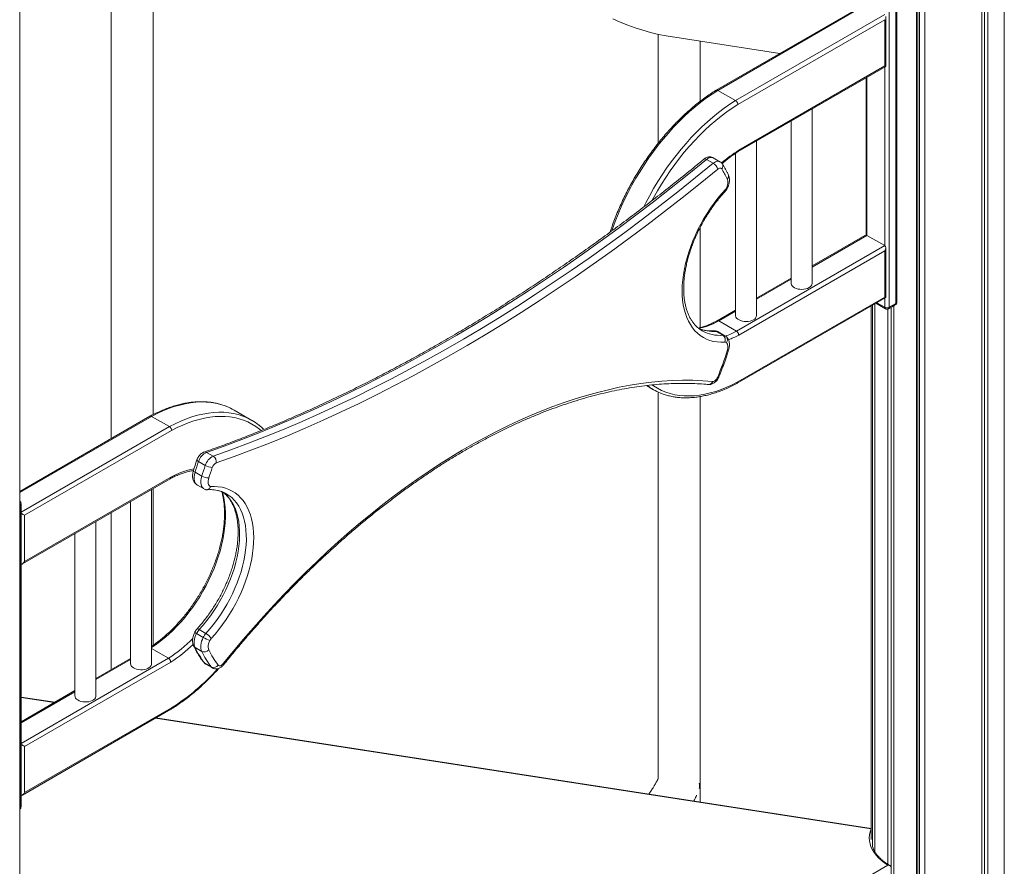
# Model space of a CAD drawing. Units: millimetres. Extents: x -11814 to 25861, y -8168 to 3202.
# Drawn here: x 13189 to 14128, y -5043 to -4235 of the extents above; entities that cross this region are included whole.
import ezdxf

# ---------------------------------------------------------------- set-up
doc = ezdxf.new("R2010")
doc.units = ezdxf.units.MM

msp = doc.modelspace()

# ---------------------------------------------------------------- linework, layer by layer
at = {"color": 7, "linetype": 'Continuous', "lineweight": 15}
for p, q in [((14128.49, -5479.99), (14128.49, -3920.5)), ((14044.85, -5325.09), (14044.85, -3933.71)), ((14046.01, -5327.02), (14046.01, -3934.3)), ((14109.57, -5441.66), (14109.57, -3932.89)), ((14112.75, -5447.94), (14112.75, -3930.9)), ((13276.72, -3943.19), (13276.72, -4634.68)), ((13316.72, -4611.77), (13316.72, -3943.38)), ((14047.55, -5329.58), (14047.55, -3935.07)), ((14052.57, -5337.96), (14052.57, -3937.25)), ((14107.1, -5436.78), (14107.1, -3934.41)), ((13189.49, -6785.85), (13189.49, -4213.74)), ((14025.99, -4504.48), (14025.99, -4215.43)), ((13995.41, -4220.54), (13853.77, -4302.31)), ((13997.53, -4220.33), (13855.26, -4302.46)), ((14018.75, -4220.33), (14018.75, -4509.38)), ((14025.11, -4505.71), (14025.11, -4216.65)), ((13872.23, -4312.26), (14014.51, -4230.13)), ((14015.38, -4279.63), (14015.38, -4232.07)), ((14014.51, -4235.02), (13874.39, -4315.91)), ((14014.51, -4279.12), (14014.51, -4235.02)), ((13798.32, -4248.96), (13798.32, -4353.02)), ((13914.44, -4267.28), (13806.04, -4250.51)), ((13838.31, -4313.02), (13838.31, -4255.51)), ((13874.57, -4360.91), (14015.38, -4279.63)), ((13875.16, -4359.56), (14014.51, -4279.12)), ((13996.66, -4290.44), (13996.66, -4440.6)), ((13872.23, -4312.26), (13855.26, -4302.46)), ((13945.24, -4486.55), (13945.24, -4320.12)), ((13925.24, -4331.66), (13925.24, -4486.55)), ((13892.21, -4517.17), (13892.21, -4350.73)), ((13872.21, -4362.45), (13872.21, -4517.17)), ((13844.51, -4368.35), (13850.87, -4372.02)), ((13857.35, -4370.49), (13850.99, -4366.82)), ((13838.31, -4528.8), (13838.31, -4433.43)), ((13995.41, -4441), (13945.24, -4469.97)), ((13997.53, -4440.79), (14014.51, -4450.59)), ((13873.08, -4532.23), (14014.51, -4450.59)), ((14014.51, -4455.49), (13875.16, -4535.93)), ((14014.51, -4499.58), (14014.51, -4455.49)), ((14015.38, -4500.09), (14015.38, -4452.53)), ((13925.24, -4481.51), (13892.21, -4500.58)), ((13873.74, -4581.86), (14015.38, -4500.09)), ((13874.39, -4580.47), (14014.51, -4499.58)), ((14004.93, -5028.49), (14004.93, -4506.12)), ((14006.02, -4505.5), (14015.13, -4510.76)), ((14018.13, -4510.76), (14024.49, -4507.08)), ((14018.75, -4509.38), (14025.11, -4505.71)), ((13872.21, -4512.13), (13854.6, -4522.29)), ((14001.61, -4508.04), (14001.61, -5016.98)), ((14002.86, -5024.09), (14002.86, -4507.32)), ((14017.47, -5040.81), (14017.47, -4511.04)), ((14020.66, -5287.69), (14020.66, -4509.3)), ((14023.13, -5291.21), (14023.13, -4507.87)), ((13873.08, -4532.23), (13856.11, -4522.44)), ((13840.37, -4531.79), (13840.47, -4531.84)), ((13853.61, -4532.35), (13859.98, -4536.02)), ((13862.1, -4536.48), (13855.74, -4532.81)), ((13787.17, -4584.07), (13793.53, -4587.75)), ((13798.32, -4590.2), (13798.32, -4959.14)), ((13838.31, -4981.38), (13838.31, -4594.57)), ((13410.91, -4617.22), (13393.94, -4607.42)), ((13313.74, -4613.31), (13189.49, -4685.03)), ((13315.25, -4613.45), (13332.22, -4623.24)), ((13334.3, -4626.94), (13194.18, -4707.83)), ((13367.76, -4647.78), (13374.12, -4651.45)), ((13360.09, -4656.51), (13366.45, -4660.18)), ((13356.71, -4666.7), (13363.07, -4670.37)), ((13192.06, -4754.16), (13332.88, -4672.87)), ((13194.18, -4751.92), (13333.53, -4671.48)), ((13315.26, -4849.47), (13315.26, -4683.04)), ((13316.72, -4831.75), (13316.72, -4682.2)), ((13358.92, -4679.01), (13365.28, -4682.69)), ((13365.36, -4682.72), (13366.63, -4683.31)), ((13295.27, -4694.58), (13295.27, -4849.47)), ((13189.94, -4987.08), (13189.94, -4698.03)), ((13190.82, -4985.86), (13190.82, -4696.8)), ((13194.18, -4707.83), (13194.18, -4751.92)), ((13262.23, -4880.09), (13262.23, -4713.65)), ((13276.72, -4705.29), (13276.72, -4855.14)), ((13242.23, -4725.2), (13242.23, -4880.09)), ((13360.76, -4816.77), (13367.12, -4820.44)), ((13358.14, -4820.62), (13364.5, -4824.3)), ((13315.26, -4834.91), (13331.36, -4844.2)), ((13356.71, -4834.04), (13363.07, -4837.71)), ((13295.27, -4844.43), (13262.23, -4863.5)), ((13333.53, -4847.85), (13194.18, -4928.29)), ((13365.91, -4848.86), (13372.27, -4852.54)), ((13366.91, -4849.74), (13373.28, -4853.42)), ((13242.23, -4875.05), (13190.82, -4904.73)), ((13222.93, -4886.19), (13190.82, -4881.23)), ((13194.18, -4972.39), (13334.3, -4891.5)), ((13192.06, -4974.63), (13333.71, -4892.86)), ((14001.61, -5006.64), (13319.4, -4901.12)), ((13194.18, -4928.29), (13194.18, -4972.39))]:
    msp.add_line(p, q, dxfattribs=at)
at = {"color": 8, "linetype": 'Continuous', "lineweight": 15}
for p, q in [((14014.51, -4450.59), (14014.51, -4280.13)), ((13997.53, -4289.93), (13997.53, -4440.79)), ((13997.53, -4440.79), (13945.24, -4470.98)), ((13925.24, -4482.53), (13892.21, -4501.6)), ((14006.9, -4504.99), (14014.51, -4509.38)), ((14014.51, -4509.38), (14014.51, -4500.6)), ((13872.21, -4513.14), (13856.11, -4522.44)), ((13315.25, -4613.45), (13189.49, -4686.05)), ((13190.82, -4704.87), (13332.22, -4623.24)), ((13189.94, -4698.03), (13189.49, -4698.29)), ((13190.82, -4925.34), (13331.36, -4844.2)), ((13295.26, -4845.45), (13262.23, -4864.52)), ((13242.23, -4876.06), (13190.82, -4905.74)), ((13222.39, -4886.5), (13190.82, -4881.62)), ((14001.45, -5007.01), (13318.87, -4901.42)), ((13189.49, -4987.35), (13189.94, -4987.08)), ((13841.98, -5142.91), (14017.5, -5041.58))]:
    msp.add_line(p, q, dxfattribs=at)
at = {"color": 7, "linetype": 'Continuous', "lineweight": 15, "flags": 128}
for points in [[(13806.04, -4250.51), (13798.61, -4249.03), (13791.2, -4247.25), (13783.84, -4245.18), (13776.54, -4242.84), (13769.32, -4240.22), (13762.18, -4237.34), (13755.15, -4234.19)], [(13844.51, -4368.35), (13827.72, -4382.04), (13810.88, -4395.48), (13793.99, -4408.66), (13777.07, -4421.58), (13760.1, -4434.25), (13743.11, -4446.64), (13726.08, -4458.77), (13709.02, -4470.63), (13691.94, -4482.22), (13674.84, -4493.53), (13657.73, -4504.57), (13640.6, -4515.33), (13623.46, -4525.8), (13606.32, -4535.99), (13589.18, -4545.9), (13572.03, -4555.51), (13554.9, -4564.84), (13537.77, -4573.88), (13520.65, -4582.62), (13503.55, -4591.06), (13486.47, -4599.21), (13469.41, -4607.06), (13452.38, -4614.61), (13435.38, -4621.85), (13418.42, -4628.79), (13401.49, -4635.43), (13384.6, -4641.76), (13367.76, -4647.78)], [(13374.12, -4651.45), (13390.97, -4645.43), (13407.85, -4639.1), (13424.78, -4632.47), (13441.75, -4625.53), (13458.75, -4618.28), (13475.78, -4610.73), (13492.83, -4602.89), (13509.91, -4594.74), (13527.01, -4586.29), (13544.13, -4577.55), (13561.26, -4568.52), (13578.4, -4559.19), (13595.54, -4549.57), (13612.68, -4539.67), (13629.83, -4529.47), (13646.96, -4519), (13664.09, -4508.24), (13681.21, -4497.21), (13698.31, -4485.89), (13715.39, -4474.31), (13732.44, -4462.45), (13749.47, -4450.32), (13766.47, -4437.92), (13783.43, -4425.26), (13800.36, -4412.33), (13817.24, -4399.15), (13834.08, -4385.71), (13850.87, -4372.02)], [(13855.15, -4377.63), (13838.31, -4391.36), (13821.42, -4404.84), (13804.48, -4418.06), (13787.5, -4431.02), (13770.49, -4443.72), (13753.44, -4456.16), (13736.36, -4468.32), (13719.25, -4480.22), (13702.12, -4491.84), (13684.97, -4503.19), (13667.81, -4514.26), (13650.63, -4525.05), (13633.44, -4535.55), (13616.25, -4545.77), (13599.05, -4555.71), (13581.86, -4565.35), (13564.67, -4574.71), (13547.49, -4583.77), (13530.32, -4592.54), (13513.17, -4601.01), (13496.04, -4609.18), (13478.93, -4617.05), (13461.85, -4624.62), (13444.8, -4631.89), (13427.78, -4638.85), (13410.8, -4645.51), (13393.87, -4651.86), (13376.97, -4657.9)], [(13858.98, -4377.44), (13858.67, -4377.07), (13858.29, -4376.81), (13857.85, -4376.66), (13857.36, -4376.63), (13856.82, -4376.71), (13856.27, -4376.91), (13855.71, -4377.22), (13855.15, -4377.63)], [(13862.76, -4396.74), (13863.46, -4395.41), (13864.04, -4394.04), (13864.47, -4392.66), (13864.75, -4391.31), (13864.87, -4390.02), (13864.83, -4388.81), (13864.63, -4387.71), (13864.27, -4386.76)], [(13862.07, -4542.62), (13858.3, -4542.7), (13854.64, -4542.45), (13851.12, -4541.87), (13847.74, -4540.96), (13844.51, -4539.73), (13841.46, -4538.19), (13838.58, -4536.33), (13835.9, -4534.16), (13833.42, -4531.7), (13831.15, -4528.94), (13829.09, -4525.91), (13827.26, -4522.61), (13825.67, -4519.06), (13824.31, -4515.27), (13823.2, -4511.24), (13822.34, -4507.01), (13821.72, -4502.58), (13821.36, -4497.96), (13821.26, -4493.19), (13821.41, -4488.26), (13821.81, -4483.21), (13822.47, -4478.06), (13823.38, -4472.81), (13824.54, -4467.49), (13825.94, -4462.12), (13827.57, -4456.72), (13829.44, -4451.31), (13831.54, -4445.91), (13833.85, -4440.54), (13836.37, -4435.22), (13839.08, -4429.97), (13841.99, -4424.81), (13845.08, -4419.76), (13848.33, -4414.83), (13851.74, -4410.05), (13855.29, -4405.43), (13858.97, -4400.99), (13862.76, -4396.74)], [(13925.24, -4486.55), (13925.27, -4486.96), (13925.59, -4488.05), (13926.25, -4489.07), (13927.24, -4490.01), (13928.52, -4490.82), (13930.04, -4491.48), (13931.75, -4491.96), (13933.59, -4492.24), (13935.48, -4492.32), (13937.37, -4492.19), (13939.18, -4491.86), (13940.85, -4491.33), (13942.32, -4490.63)], [(13872.21, -4517.17), (13872.24, -4517.58), (13872.55, -4518.66), (13873.22, -4519.69), (13874.21, -4520.63), (13875.48, -4521.44), (13877.01, -4522.1), (13878.72, -4522.58), (13880.55, -4522.86), (13882.45, -4522.94), (13884.34, -4522.81), (13886.15, -4522.47), (13887.82, -4521.95), (13889.28, -4521.25)], [(13864.27, -4550.81), (13864.59, -4549.62), (13864.79, -4548.45), (13864.87, -4547.33), (13864.83, -4546.28), (13864.66, -4545.32), (13864.38, -4544.46), (13863.98, -4543.72), (13863.47, -4543.11)], [(13383.57, -4849.32), (13393.05, -4837.72), (13402.65, -4826.3), (13412.36, -4815.08), (13422.18, -4804.05), (13432.11, -4793.23), (13442.14, -4782.62), (13452.26, -4772.23), (13462.47, -4762.06), (13472.76, -4752.11), (13483.13, -4742.4), (13493.58, -4732.92), (13504.09, -4723.69), (13514.66, -4714.7), (13525.28, -4705.97), (13535.96, -4697.5), (13546.68, -4689.28), (13557.44, -4681.34), (13568.23, -4673.66), (13579.04, -4666.26), (13589.88, -4659.13), (13600.73, -4652.29), (13611.59, -4645.74), (13622.45, -4639.47), (13633.31, -4633.5), (13644.16, -4627.83), (13654.99, -4622.45), (13665.81, -4617.38), (13676.59, -4612.61), (13687.35, -4608.15), (13698.07, -4604), (13708.74, -4600.16), (13719.37, -4596.64), (13729.93, -4593.43), (13740.44, -4590.54), (13750.88, -4587.97), (13761.25, -4585.73), (13771.54, -4583.8), (13781.75, -4582.2), (13791.87, -4580.92), (13801.89, -4579.96), (13811.81, -4579.33), (13821.63, -4579.03), (13831.34, -4579.05), (13840.93, -4579.4), (13850.4, -4580.08)], [(13850.4, -4580.08), (13851.02, -4580.05), (13851.68, -4579.85), (13852.35, -4579.49), (13853.02, -4578.99), (13853.66, -4578.36), (13854.25, -4577.62), (13854.75, -4576.81), (13855.17, -4575.95)], [(13369.84, -4672.19), (13369.48, -4673.58), (13369.28, -4674.93), (13369.25, -4676.2), (13369.39, -4677.37), (13369.69, -4678.41), (13370.14, -4679.28), (13370.74, -4679.98), (13371.48, -4680.49)], [(13371.48, -4680.49), (13375.25, -4680.37), (13378.91, -4680.58), (13382.44, -4681.12), (13385.83, -4681.99), (13389.06, -4683.17), (13392.13, -4684.68), (13395.02, -4686.49), (13397.72, -4688.61), (13400.22, -4691.02), (13402.52, -4693.73), (13404.6, -4696.71), (13406.45, -4699.96), (13408.08, -4703.46), (13409.47, -4707.21), (13410.61, -4711.19), (13411.52, -4715.37), (13412.17, -4719.76), (13412.57, -4724.33), (13412.72, -4729.06), (13412.61, -4733.95), (13412.25, -4738.96), (13411.64, -4744.08), (13410.78, -4749.3), (13409.67, -4754.59), (13408.32, -4759.93), (13406.74, -4765.31), (13404.92, -4770.7), (13402.88, -4776.09), (13400.62, -4781.45), (13398.15, -4786.76), (13395.48, -4792.01), (13392.62, -4797.18), (13389.58, -4802.24), (13386.37, -4807.18), (13383.01, -4811.98), (13379.5, -4816.62), (13375.86, -4821.09), (13372.11, -4825.37)], [(13358.14, -4820.62), (13357.31, -4822.47), (13356.66, -4824.33), (13356.18, -4826.18), (13355.9, -4827.98), (13355.81, -4829.7), (13355.92, -4831.3), (13356.22, -4832.76), (13356.71, -4834.04)], [(13363.07, -4837.71), (13362.58, -4836.43), (13362.28, -4834.97), (13362.17, -4833.37), (13362.26, -4831.65), (13362.55, -4829.85), (13363.02, -4828.01), (13363.68, -4826.14), (13364.5, -4824.3)], [(13295.27, -4849.47), (13295.4, -4850.43), (13295.9, -4851.49), (13296.73, -4852.48), (13297.87, -4853.36), (13299.27, -4854.09), (13300.9, -4854.67), (13302.68, -4855.05), (13304.55, -4855.23), (13306.45, -4855.21), (13308.31, -4854.97), (13310.06, -4854.54), (13311.63, -4853.92), (13312.98, -4853.15), (13314.04, -4852.24), (13314.79, -4851.23), (13315.19, -4850.16), (13315.26, -4849.47)], [(13378.81, -4850.69), (13379.22, -4851.07), (13379.73, -4851.3), (13380.31, -4851.36), (13380.95, -4851.26), (13381.62, -4850.99), (13382.3, -4850.56), (13382.96, -4850), (13383.57, -4849.32)], [(13242.23, -4880.09), (13242.37, -4881.05), (13242.86, -4882.11), (13243.69, -4883.09), (13244.83, -4883.97), (13246.24, -4884.71), (13247.86, -4885.28), (13249.64, -4885.66), (13251.52, -4885.85), (13253.42, -4885.82), (13255.28, -4885.59), (13257.02, -4885.15), (13258.6, -4884.54), (13259.94, -4883.76), (13261.01, -4882.85), (13261.76, -4881.85), (13262.16, -4880.77), (13262.23, -4880.09)], [(14017.5, -5041.58), (14014.24, -5039.42), (14011.27, -5037.12), (14008.61, -5034.7), (14006.27, -5032.17), (14004.27, -5029.55), (14002.63, -5026.84), (14001.34, -5024.07), (14000.42, -5021.25), (13999.88, -5018.4), (13999.71, -5015.54), (13999.92, -5012.67), (14000.5, -5009.82), (14001.45, -5007.01)]]:
    msp.add_lwpolyline(points, dxfattribs=at)
at = {"color": 8, "linetype": 'Continuous', "lineweight": 15, "flags": 128}
for points in [[(13855.26, -4302.46), (13849.83, -4305.95), (13844.42, -4309.72), (13839.04, -4313.76), (13833.7, -4318.06), (13828.42, -4322.62), (13823.21, -4327.42), (13818.07, -4332.46), (13813.03, -4337.71), (13808.08, -4343.18), (13803.24, -4348.85), (13798.53, -4354.71), (13793.95, -4360.74), (13789.5, -4366.93), (13785.21, -4373.26), (13781.08, -4379.74), (13777.12, -4386.33), (13773.34, -4393.03), (13769.74, -4399.82), (13766.34, -4406.68), (13763.14, -4413.61), (13760.15, -4420.58), (13757.37, -4427.59), (13754.81, -4434.61), (13754.18, -4436.46)], [(13784.7, -4413.63), (13786.72, -4409.61), (13790.31, -4402.82), (13794.09, -4396.13), (13798.05, -4389.53), (13802.18, -4383.06), (13806.48, -4376.72), (13810.92, -4370.53), (13815.5, -4364.5), (13820.21, -4358.65), (13825.05, -4352.98), (13830, -4347.51), (13835.04, -4342.25), (13840.18, -4337.22), (13845.39, -4332.42), (13850.67, -4327.86), (13856.01, -4323.56), (13861.39, -4319.52), (13866.8, -4315.75), (13872.23, -4312.26)], [(13874.39, -4315.91), (13869.06, -4319.34), (13863.74, -4323.04), (13858.46, -4327.01), (13853.23, -4331.23), (13848.04, -4335.71), (13842.93, -4340.42), (13837.89, -4345.37), (13832.93, -4350.53), (13828.08, -4355.9), (13823.33, -4361.46), (13818.7, -4367.21), (13814.2, -4373.13), (13809.84, -4379.21), (13805.63, -4385.43), (13801.58, -4391.78), (13797.69, -4398.26), (13793.98, -4404.83), (13792.42, -4407.73)], [(13844.51, -4368.35), (13843.83, -4368.02), (13843.21, -4367.84), (13842.67, -4367.81), (13842.22, -4367.95), (13842.07, -4368.05)], [(13850.99, -4366.82), (13850.8, -4366.72), (13849.91, -4366.42), (13848.93, -4366.35), (13847.86, -4366.52), (13846.76, -4366.92), (13845.63, -4367.53), (13844.51, -4368.35)], [(13850.87, -4372.02), (13851.99, -4371.2), (13853.12, -4370.59), (13854.23, -4370.2), (13855.29, -4370.03), (13856.28, -4370.09), (13857.16, -4370.39), (13857.35, -4370.49)], [(14024.49, -4507.08), (14024.49, -4507.08), (14024.75, -4506.86), (14024.95, -4506.55), (14025.07, -4506.16), (14025.11, -4505.71)], [(14014.51, -4509.38), (14014.55, -4509.84), (14014.67, -4510.23), (14014.86, -4510.54), (14015.13, -4510.76), (14015.13, -4510.76)], [(14018.75, -4509.38), (14018.71, -4509.84), (14018.59, -4510.23), (14018.39, -4510.54), (14018.13, -4510.76), (14018.13, -4510.76)], [(13865.51, -4550.26), (13865.48, -4550.34), (13865.24, -4550.57), (13864.84, -4550.73), (13864.27, -4550.81)], [(13792.84, -4583.6), (13793.98, -4584.39), (13797.69, -4586.68), (13801.58, -4588.66), (13805.63, -4590.34), (13809.84, -4591.7), (13814.2, -4592.74), (13818.7, -4593.47), (13823.33, -4593.87), (13828.08, -4593.96), (13832.93, -4593.72), (13837.89, -4593.16), (13842.93, -4592.29), (13848.04, -4591.09), (13853.23, -4589.58), (13858.46, -4587.76), (13863.74, -4585.63), (13869.06, -4583.2), (13874.39, -4580.47)], [(13856.25, -4575.82), (13856.24, -4575.85), (13856.05, -4575.96), (13855.68, -4576), (13855.17, -4575.95)], [(13386.81, -4603.96), (13385.29, -4603.38), (13381, -4601.99), (13376.56, -4600.93), (13371.98, -4600.19), (13367.26, -4599.78), (13362.43, -4599.7), (13357.48, -4599.94), (13352.43, -4600.51), (13347.3, -4601.4), (13342.08, -4602.62), (13336.8, -4604.16), (13331.47, -4606.02), (13326.09, -4608.19), (13320.68, -4610.67), (13315.25, -4613.45)], [(13332.22, -4623.24), (13337.65, -4620.46), (13343.06, -4617.98), (13348.44, -4615.81), (13353.77, -4613.96), (13359.05, -4612.42), (13364.27, -4611.2), (13369.4, -4610.3), (13374.45, -4609.74), (13379.4, -4609.49), (13384.23, -4609.58), (13388.95, -4609.99), (13393.53, -4610.73), (13397.97, -4611.79), (13402.26, -4613.17), (13404.02, -4613.85)], [(13419.79, -4626.89), (13418.24, -4625.61), (13414.71, -4623.02), (13411, -4620.73), (13407.11, -4618.75), (13403.06, -4617.08), (13398.85, -4615.72), (13394.49, -4614.67), (13389.99, -4613.95), (13385.36, -4613.54), (13380.61, -4613.46), (13375.76, -4613.69), (13370.8, -4614.25), (13365.76, -4615.13), (13360.65, -4616.32), (13355.46, -4617.83), (13350.23, -4619.65), (13344.95, -4621.78), (13339.63, -4624.21), (13334.3, -4626.94)], [(13360.09, -4656.51), (13359.46, -4656.11), (13358.97, -4655.73), (13358.65, -4655.38), (13358.51, -4655.08), (13358.52, -4654.89)], [(13356.71, -4666.7), (13356.08, -4666.29), (13355.6, -4665.9), (13355.29, -4665.52), (13355.15, -4665.19), (13355.17, -4664.98)], [(13356.71, -4666.7), (13356.14, -4668.89), (13355.85, -4671.01), (13355.84, -4673), (13356.1, -4674.81), (13356.63, -4676.39), (13357.41, -4677.7), (13358.44, -4678.7), (13358.92, -4679.01)], [(13365.33, -4682.71), (13364.8, -4682.37), (13363.78, -4681.37), (13362.99, -4680.06), (13362.46, -4678.49), (13362.2, -4676.68), (13362.22, -4674.69), (13362.51, -4672.57), (13363.07, -4670.37)], [(13382.79, -4685.36), (13383.21, -4686.89), (13384.2, -4691.14), (13384.94, -4695.6), (13385.43, -4700.24), (13385.68, -4705.04), (13385.68, -4709.99), (13385.43, -4715.08), (13384.94, -4720.29), (13384.2, -4725.6), (13383.21, -4730.99), (13381.99, -4736.45), (13380.54, -4741.95), (13378.85, -4747.48), (13376.93, -4753.02), (13374.8, -4758.55), (13372.46, -4764.05), (13369.91, -4769.51), (13367.17, -4774.91), (13364.24, -4780.22), (13361.14, -4785.43), (13357.87, -4790.53), (13354.45, -4795.49), (13350.88, -4800.31), (13347.18, -4804.95), (13343.36, -4809.42), (13339.43, -4813.68), (13335.41, -4817.74), (13331.31, -4821.57), (13327.15, -4825.16), (13322.93, -4828.51), (13318.67, -4831.59), (13315.26, -4833.86)], [(13382.89, -4685.31), (13385.32, -4687.27), (13387.75, -4689.67), (13389.96, -4692.36), (13391.95, -4695.32), (13393.72, -4698.55), (13395.25, -4702.04), (13396.54, -4705.77), (13397.59, -4709.72), (13398.39, -4713.88), (13398.94, -4718.24), (13399.23, -4722.77), (13399.27, -4727.47), (13399.05, -4732.3), (13398.58, -4737.26), (13397.85, -4742.32), (13396.87, -4747.46), (13395.65, -4752.66), (13394.19, -4757.91), (13392.49, -4763.18), (13390.56, -4768.45), (13388.42, -4773.7), (13386.05, -4778.91), (13383.49, -4784.06), (13380.73, -4789.13), (13377.79, -4794.1), (13374.67, -4798.94), (13371.4, -4803.65), (13367.98, -4808.21), (13364.43, -4812.58), (13360.76, -4816.77)], [(13367.12, -4820.44), (13370.79, -4816.26), (13374.35, -4811.88), (13377.77, -4807.33), (13381.04, -4802.62), (13384.15, -4797.77), (13387.09, -4792.8), (13389.85, -4787.73), (13392.42, -4782.58), (13394.78, -4777.37), (13396.93, -4772.12), (13398.86, -4766.85), (13400.55, -4761.58), (13402.02, -4756.34), (13403.24, -4751.13), (13404.21, -4745.99), (13404.94, -4740.93), (13405.41, -4735.98), (13405.63, -4731.14), (13405.59, -4726.45), (13405.3, -4721.91), (13404.75, -4717.56), (13403.95, -4713.39), (13402.91, -4709.44), (13401.61, -4705.71), (13400.08, -4702.23), (13398.32, -4699), (13396.32, -4696.03), (13394.11, -4693.34), (13391.69, -4690.95), (13389.07, -4688.85), (13386.5, -4687.19)], [(13360.76, -4816.77), (13360.1, -4816.42), (13359.52, -4816.2), (13359.04, -4816.12), (13358.68, -4816.17), (13358.51, -4816.28)], [(13364.97, -4848.05), (13365.28, -4848.39), (13365.91, -4848.86)], [(13365.91, -4848.86), (13366.73, -4849.63), (13366.91, -4849.74)], [(13373.27, -4853.41), (13373.09, -4853.31), (13372.27, -4852.54)], [(13383.93, -4850.41), (13383.96, -4850.37), (13383.98, -4850.13), (13383.85, -4849.77), (13383.57, -4849.32)]]:
    msp.add_lwpolyline(points, dxfattribs=at)
at = {"color": 8, "linetype": 'Continuous', "lineweight": 15}
for centre, radius, start, end in [((13941.74, -4465.42), 125.05, 122.16601, 131.49085), ((13856.21, -4374.63), 3.95, 314.63379, 30.06596), ((13861.68, -4383.94), 3.82, 312.67547, 21.88595), ((14024.49, -4504.33), 1.51, 294.37429, 354.31345), ((13820.6, -4457.32), 74.17, 282.71572, 298.60856), ((13850.83, -4497.29), 35.17, 246.47498, 274.53598), ((13857.13, -4501.71), 34.43, 241.06001, 274.74372), ((13852.03, -4534.99), 3.08, 59.17134, 93.09917), ((13853.92, -4536.06), 3.72, 60.83567, 94.76898), ((13834.23, -4459.59), 82.38, 290.1145, 298.14296), ((13860.29, -4539.74), 3.73, 60.8833, 94.75651), ((13860.19, -4540.32), 4.3, 319.66743, 41.43745), ((13834.88, -4460.66), 85.37, 290.9065, 298.15616), ((13846.44, -4578.88), 4.14, 269.82822, 343.12822), ((13366.26, -4650.09), 2.76, 56.95364, 107.52022), ((13369.29, -4736.48), 74.19, 100.61812, 118.8197), ((13185.73, -4698.16), 4.22, 1.78815, 26.84693), ((13189.32, -4696.65), 1.51, 294.37766, 354.31007), ((13261.93, -4734.94), 129.46, 302.43596, 315.69906), ((13359.99, -4816.29), 4.71, 220.73143, 246.88587), ((13264.42, -4738.44), 129.41, 302.27558, 314.31906), ((13358.2, -4831.36), 3.07, 205.7369, 240.86372), ((13223.78, -4716.86), 206.68, 302.32886, 318.34566), ((13189.32, -4985.71), 1.51, 294.37766, 354.31007), ((13188.35, -4987.22), 1.6, 315.51111, 4.70918)]:
    msp.add_arc(centre, radius, start, end, dxfattribs=at)
at = {"color": 7, "linetype": 'Continuous', "lineweight": 15}
for centre, radius, start, end in [((13845.88, -4380.26), 9.64, 15.86771, 58.77834), ((13788.24, -4423.76), 84.56, 25.95374, 33.21969), ((13940.44, -4486.19), 4.82, 292.9442, 355.73145), ((14022.99, -4504.48), 3, 299.99731, 0), ((14016.63, -4505.29), 4.61, 242.61186, 297.38814), ((14016.63, -4508.16), 3, 240.00269, 299.99731), ((13887.4, -4516.81), 4.82, 292.93554, 355.74102), ((13856.62, -4540.72), 5.78, 340.78775, 54.47594), ((13862.24, -4544.4), 1.79, 46.49106, 95.32698), ((13575.2, -4460.31), 302.91, 337.55649, 342.61604), ((13821.16, -4539.9), 55.25, 232.98343, 247.96598), ((13366.3, -4655.32), 55.31, 60.00839, 68.22862), ((13383.29, -4665.07), 55.26, 51.75721, 67.96669), ((13373.76, -4660.79), 14.33, 114.76117, 162.62675), ((13645.42, -4756.91), 302.48, 160.61541, 162.64813), ((13380.13, -4664.46), 14.33, 114.76117, 162.62675), ((13370.41, -4656.95), 6.63, 351.77341, 55.94253), ((13651.79, -4760.58), 302.48, 160.61541, 162.64813), ((13374.46, -4646.19), 16.12, 240.20834, 265.28324), ((13651.08, -4760.06), 294.65, 160.61505, 162.64867), ((13379.97, -4664.4), 7.16, 114.7583, 162.62946), ((13369.94, -4658.3), 13.88, 240.35228, 269.60697), ((13187.82, -4696.8), 3, 0, 56.20315), ((13373.26, -4828.08), 16.86, 137.84214, 153.74062), ((13379.62, -4831.76), 16.86, 137.84214, 153.74062), ((13386.64, -4785.96), 44.27, 239.99056, 249.02594), ((13359.99, -4832.64), 14.13, 30.95097, 59.67698), ((13378.36, -4831.03), 8.43, 137.84616, 153.73981), ((13431.82, -4797.68), 83.45, 205.82878, 217.82899), ((13380.09, -4832.81), 10.81, 149.32046, 198.50261), ((13365.47, -4832.44), 5.79, 245.50809, 319.01164), ((13438.18, -4801.36), 83.45, 205.82878, 217.82899), ((13443.05, -4800.81), 81.33, 205.82917, 217.82817), ((13374.42, -4847.67), 5.32, 246.14662, 325.4362), ((13824.02, -4965.98), 13.84, 349.50354, 10.49646), ((13187.82, -4985.86), 3, 303.79685, 360)]:
    msp.add_arc(centre, radius, start, end, dxfattribs=at)
for centre, major_axis, ratio, start_param, end_param in [((14012.38, -4277.89), (3, -1.73), 0.00007, 6.283145, 7.068624), ((13995.41, -4444.47), (2.12, 3.67), 0.577335, 0.000041, 0.785358), ((14012.38, -4454.27), (2.12, 3.67), 0.577335, 4.71243, 6.283226), ((14012.38, -4498.36), (3, -1.73), 0.00007, 6.283145, 7.068624), ((13192.06, -4706.6), (3, -1.73), 0.00007, 0.785439, 1.997916), ((13192.06, -4750.7), (2.12, 3.67), 0.577335, 3.499953, 4.71243), ((13192.06, -4927.07), (3, -1.73), 0.00007, 0.785439, 1.997916), ((13192.06, -4971.16), (2.12, 3.67), 0.577335, 3.499953, 4.71243)]:
    msp.add_ellipse(centre, major_axis=major_axis, ratio=ratio, start_param=start_param, end_param=end_param, dxfattribs=at)
for points, knots in [([(13853.75, -4302.33), (13853.56, -4302.44), (13851.67, -4303.59), (13848.06, -4305.94), (13842.95, -4309.5), (13837.87, -4313.31), (13832.84, -4317.34), (13827.85, -4321.61), (13822.93, -4326.08), (13818.08, -4330.77), (13813.3, -4335.65), (13808.61, -4340.73), (13804.02, -4345.98), (13799.54, -4351.4), (13795.17, -4356.98), (13790.92, -4362.71), (13786.8, -4368.58), (13782.82, -4374.57), (13778.98, -4380.68), (13775.3, -4386.89), (13771.78, -4393.19), (13768.42, -4399.57), (13765.23, -4406.02), (13762.23, -4412.52), (13759.4, -4419.07), (13756.77, -4425.64), (13754.45, -4431.87), (13753.11, -4435.91), (13752.5, -4437.75)], [0, 0, 0, 0, 0.004265, 0.044418, 0.084567, 0.12471, 0.164845, 0.204973, 0.245092, 0.285205, 0.325309, 0.365407, 0.405499, 0.445585, 0.485666, 0.525743, 0.565817, 0.605889, 0.645958, 0.686027, 0.726096, 0.766165, 0.806235, 0.846308, 0.886383, 0.926463, 0.966546, 1, 1, 1, 1]), ([(13853.77, -4302.36), (13853.82, -4302.31), (13854.03, -4302.14), (13854.55, -4302.14), (13855.02, -4302.35), (13855.26, -4302.46)], [0, 0, 0, 0, 0.159639, 0.57981, 1, 1, 1, 1]), ([(13872.23, -4312.26), (13872.47, -4312.42), (13872.95, -4312.75), (13873.59, -4313.54), (13874.08, -4314.43), (13874.33, -4315.24), (13874.38, -4315.72), (13874.39, -4315.9), (13874.39, -4315.91)], [0, 0, 0, 0, 0.214659, 0.429308, 0.64395, 0.858616, 0.987194, 1, 1, 1, 1]), ([(13850.94, -4366.83), (13850.62, -4366.65), (13849.9, -4366.25), (13848.63, -4365.95), (13847.23, -4365.88), (13845.84, -4366.07), (13844.48, -4366.53), (13843.2, -4367.19), (13842.43, -4367.78), (13842.07, -4368.05)], [0, 0, 0, 0, 0.112376, 0.260272, 0.405321, 0.551122, 0.701282, 0.859, 1, 1, 1, 1]), ([(13859.28, -4372.31), (13860.56, -4371.23), (13863.14, -4369.02), (13867.09, -4365.98), (13870.93, -4363.24), (13873.44, -4361.65), (13874.6, -4360.91)], [0, 0, 0, 0, 0.252939, 0.513471, 0.773884, 1, 1, 1, 1]), ([(13875.16, -4359.56), (13875.16, -4359.57), (13875.17, -4359.75), (13875.12, -4360.17), (13874.95, -4360.65), (13874.68, -4360.81), (13874.57, -4360.87)], [0, 0, 0, 0, 0.023961, 0.288702, 0.726874, 1, 1, 1, 1]), ([(13842.07, -4368.05), (13839.28, -4370.34), (13831.2, -4376.98), (13817.78, -4387.8), (13801.82, -4400.43), (13785.81, -4412.83), (13769.77, -4424.99), (13753.69, -4436.92), (13737.59, -4448.61), (13721.46, -4460.05), (13705.31, -4471.26), (13689.14, -4482.22), (13672.95, -4492.93), (13656.74, -4503.4), (13640.53, -4513.61), (13624.31, -4523.58), (13608.08, -4533.28), (13591.85, -4542.73), (13575.62, -4551.93), (13559.4, -4560.86), (13543.19, -4569.53), (13526.98, -4577.94), (13510.79, -4586.08), (13494.62, -4593.96), (13478.46, -4601.57), (13462.33, -4608.91), (13446.23, -4615.98), (13430.15, -4622.78), (13414.11, -4629.31), (13398.1, -4635.55), (13381.87, -4641.64), (13370.99, -4645.49), (13365.43, -4647.46)], [0, 0, 0, 0, 0.017793, 0.051609, 0.085424, 0.119239, 0.153053, 0.186867, 0.220681, 0.254494, 0.288307, 0.32212, 0.355932, 0.389744, 0.423556, 0.457367, 0.491178, 0.524989, 0.5588, 0.59261, 0.62642, 0.660231, 0.694041, 0.727851, 0.761661, 0.795471, 0.829281, 0.863092, 0.896902, 0.930713, 0.964525, 1, 1, 1, 1]), ([(13859.63, -4372.65), (13859.34, -4372.27), (13858.78, -4371.53), (13857.96, -4370.82), (13857.44, -4370.57), (13857.33, -4370.52)], [0, 0, 0, 0, 0.4529145, 0.8870603, 1, 1, 1, 1]), ([(13865.23, -4382.52), (13864.82, -4381.69), (13863.62, -4379.3), (13861.76, -4375.99), (13860.24, -4373.61), (13859.63, -4372.65)], [0, 0, 0, 0, 0.241896, 0.694227, 1, 1, 1, 1]), ([(13863.24, -4397.71), (13863.38, -4397.49), (13863.9, -4396.65), (13864.67, -4395.11), (13865.46, -4393.08), (13866.02, -4391.01), (13866.33, -4388.91), (13866.37, -4386.9), (13866.12, -4385.04), (13865.72, -4383.6), (13865.36, -4382.8), (13865.23, -4382.52)], [0, 0, 0, 0, 0.04601, 0.174181, 0.303105, 0.433401, 0.565776, 0.700572, 0.821603, 0.937707, 1, 1, 1, 1]), ([(13840.48, -4531.8), (13840.11, -4531.6), (13838.88, -4530.94), (13836.96, -4529.51), (13834.71, -4527.54), (13832.65, -4525.3), (13830.77, -4522.82), (13829.08, -4520.1), (13827.58, -4517.15), (13826.28, -4513.99), (13825.17, -4510.62), (13824.26, -4507.06), (13823.56, -4503.31), (13823.06, -4499.38), (13822.77, -4495.28), (13822.69, -4491.03), (13822.82, -4486.64), (13823.17, -4482.13), (13823.74, -4477.51), (13824.51, -4472.8), (13825.5, -4468.01), (13826.7, -4463.17), (13828.11, -4458.28), (13829.72, -4453.37), (13831.53, -4448.45), (13833.52, -4443.55), (13835.71, -4438.67), (13838.07, -4433.83), (13840.59, -4429.06), (13843.28, -4424.37), (13846.12, -4419.77), (13849.11, -4415.29), (13852.22, -4410.93), (13855.45, -4406.72), (13858.79, -4402.67), (13861.39, -4399.7), (13862.89, -4398.11), (13863.23, -4397.75)], [0, 0, 0, 0, 0.01328, 0.044542, 0.07572, 0.106662, 0.137284, 0.167575, 0.197567, 0.227316, 0.256882, 0.286316, 0.315666, 0.344965, 0.374239, 0.403508, 0.432779, 0.462063, 0.491365, 0.520689, 0.550035, 0.579406, 0.608797, 0.638207, 0.667635, 0.697078, 0.726532, 0.755996, 0.785466, 0.814939, 0.844413, 0.873883, 0.903347, 0.9328, 0.962243, 0.991668, 1, 1, 1, 1]), ([(13862.76, -4396.74), (13862.76, -4396.75), (13862.92, -4396.93), (13863.19, -4397.3), (13863.37, -4397.65), (13863.23, -4397.69), (13863.22, -4397.7)], [0, 0, 0, 0, 0.0075879, 0.3835986, 0.9283414, 1, 1, 1, 1]), ([(13854.63, -4522.27), (13854.4, -4522.4), (13852.82, -4523.25), (13849.92, -4524.64), (13845.96, -4526.33), (13842.05, -4527.73), (13838.94, -4528.69), (13837.17, -4529.07), (13836.65, -4529.19)], [0, 0, 0, 0, 0.038899, 0.256932, 0.47494, 0.692966, 0.911068, 1, 1, 1, 1]), ([(13856.11, -4522.44), (13855.88, -4522.33), (13855.4, -4522.12), (13854.89, -4522.11), (13854.69, -4522.27), (13854.65, -4522.3)], [0, 0, 0, 0, 0.442857, 0.885649, 1, 1, 1, 1]), ([(13851.86, -4531.92), (13851.3, -4531.95), (13849.66, -4532.03), (13847.01, -4531.97), (13843.97, -4531.64), (13841.05, -4531.02), (13838.81, -4530.36), (13837.59, -4529.82), (13837.26, -4529.68)], [0, 0, 0, 0, 0.1033181, 0.3054877, 0.5087797, 0.7140589, 0.9216029, 1, 1, 1, 1]), ([(13855.71, -4532.81), (13855.33, -4532.62), (13854.53, -4532.2), (13853.21, -4531.91), (13852.3, -4531.92), (13851.86, -4531.92)], [0, 0, 0, 0, 0.318431, 0.668699, 1, 1, 1, 1]), ([(13875.16, -4535.93), (13875.16, -4535.92), (13875.17, -4535.73), (13875.12, -4535.25), (13874.9, -4534.43), (13874.43, -4533.52), (13873.8, -4532.73), (13873.32, -4532.4), (13873.08, -4532.23)], [0, 0, 0, 0, 0.011739, 0.141445, 0.35612, 0.570767, 0.785393, 1, 1, 1, 1]), ([(13863.42, -4537.48), (13863.05, -4537.13), (13862.65, -4536.75), (13862.14, -4536.52), (13862.09, -4536.5)], [0, 0, 0, 0, 0.903246, 1, 1, 1, 1]), ([(13865.51, -4550.26), (13865.62, -4549.88), (13865.94, -4548.81), (13866.26, -4547.02), (13866.39, -4544.93), (13866.21, -4542.97), (13865.77, -4541.2), (13865.11, -4539.67), (13864.32, -4538.43), (13863.69, -4537.76), (13863.42, -4537.48)], [0, 0, 0, 0, 0.080721, 0.228821, 0.379671, 0.532712, 0.664606, 0.790726, 0.912141, 1, 1, 1, 1]), ([(13856.25, -4575.82), (13856.77, -4574.56), (13858.26, -4570.91), (13860.57, -4564.85), (13863.16, -4557.59), (13864.72, -4552.73), (13865.51, -4550.26)], [0, 0, 0, 0, 0.148365, 0.42966, 0.711002, 1, 1, 1, 1]), ([(13383.93, -4850.41), (13385.48, -4848.5), (13389.98, -4842.94), (13397.5, -4833.86), (13406.54, -4823.23), (13415.67, -4812.78), (13424.9, -4802.51), (13434.22, -4792.42), (13443.63, -4782.52), (13453.12, -4772.81), (13462.68, -4763.29), (13472.32, -4753.98), (13482.03, -4744.87), (13491.8, -4735.98), (13501.62, -4727.3), (13511.5, -4718.83), (13521.43, -4710.59), (13531.4, -4702.57), (13541.41, -4694.79), (13551.45, -4687.24), (13561.53, -4679.93), (13571.62, -4672.86), (13581.74, -4666.03), (13591.87, -4659.45), (13602.01, -4653.12), (13612.15, -4647.04), (13622.29, -4641.23), (13632.43, -4635.67), (13642.56, -4630.37), (13652.67, -4625.34), (13662.76, -4620.57), (13672.82, -4616.07), (13682.86, -4611.85), (13692.86, -4607.89), (13702.82, -4604.21), (13712.74, -4600.81), (13722.61, -4597.69), (13732.42, -4594.84), (13742.18, -4592.27), (13751.87, -4589.99), (13761.49, -4587.99), (13771.05, -4586.27), (13780.52, -4584.84), (13789.92, -4583.69), (13799.23, -4582.82), (13808.45, -4582.24), (13817.57, -4581.95), (13826.6, -4581.95), (13835.37, -4582.22), (13841.96, -4582.63), (13845.57, -4582.94), (13846.42, -4583.02)], [0, 0, 0, 0, 0.011013, 0.031953, 0.052893, 0.073832, 0.094771, 0.115709, 0.136646, 0.157582, 0.178518, 0.199452, 0.220386, 0.241319, 0.262251, 0.283182, 0.304112, 0.325041, 0.345969, 0.366896, 0.387822, 0.408747, 0.429671, 0.450595, 0.471517, 0.492439, 0.51336, 0.534281, 0.555201, 0.576121, 0.597041, 0.617961, 0.638881, 0.659802, 0.680723, 0.701646, 0.72257, 0.743497, 0.764426, 0.785358, 0.806293, 0.827233, 0.848177, 0.869126, 0.890082, 0.911045, 0.932015, 0.952993, 0.973979, 0.993882, 1, 1, 1, 1]), ([(13800.69, -4591.2), (13801.16, -4591.4), (13802.94, -4592.16), (13806.17, -4593.19), (13810.37, -4594.28), (13814.71, -4595.06), (13819.16, -4595.57), (13823.73, -4595.78), (13828.4, -4595.7), (13833.16, -4595.33), (13838, -4594.67), (13842.92, -4593.72), (13847.9, -4592.49), (13852.94, -4590.96), (13858.02, -4589.15), (13863.13, -4587.07), (13868.27, -4584.7), (13871.8, -4582.92), (13873.61, -4581.93), (13873.71, -4581.87)], [0, 0, 0, 0, 0.022947, 0.087108, 0.151344, 0.215683, 0.280148, 0.344747, 0.409483, 0.474351, 0.539337, 0.604427, 0.669602, 0.734845, 0.800141, 0.865473, 0.930831, 0.996203, 1, 1, 1, 1]), ([(13846.42, -4583.02), (13846.88, -4583.03), (13847.8, -4583.06), (13849.17, -4582.78), (13850.53, -4582.26), (13851.87, -4581.48), (13853.14, -4580.44), (13854.32, -4579.17), (13855.32, -4577.73), (13855.93, -4576.58), (13856.2, -4575.94), (13856.25, -4575.82)], [0, 0, 0, 0, 0.107408, 0.217991, 0.332515, 0.453245, 0.580492, 0.711806, 0.843955, 0.970124, 1, 1, 1, 1]), ([(13873.7, -4581.84), (13873.82, -4581.77), (13874.12, -4581.6), (13874.33, -4581.1), (13874.38, -4580.67), (13874.39, -4580.49), (13874.39, -4580.47)], [0, 0, 0, 0, 0.302787, 0.72318, 0.974927, 1, 1, 1, 1]), ([(13386.54, -4603.86), (13386.15, -4603.7), (13384.46, -4602.98), (13381.31, -4601.98), (13377.11, -4600.89), (13372.77, -4600.1), (13368.31, -4599.6), (13363.75, -4599.38), (13359.08, -4599.46), (13354.32, -4599.83), (13349.47, -4600.49), (13344.55, -4601.44), (13339.57, -4602.68), (13334.54, -4604.2), (13329.46, -4606.01), (13324.35, -4608.09), (13319.21, -4610.46), (13315.68, -4612.24), (13313.86, -4613.24), (13313.76, -4613.29)], [0, 0, 0, 0, 0.019065, 0.083482, 0.147972, 0.212568, 0.277288, 0.342144, 0.407138, 0.472263, 0.537507, 0.602855, 0.668289, 0.733792, 0.799346, 0.864939, 0.930556, 0.996187, 1, 1, 1, 1]), ([(13315.25, -4613.45), (13315.01, -4613.34), (13314.54, -4613.13), (13314.01, -4613.13), (13313.81, -4613.3), (13313.76, -4613.34)], [0, 0, 0, 0, 0.429641, 0.859363, 1, 1, 1, 1]), ([(13334.3, -4626.94), (13334.3, -4626.92), (13334.3, -4626.74), (13334.26, -4626.25), (13334.03, -4625.44), (13333.56, -4624.53), (13332.93, -4623.74), (13332.45, -4623.41), (13332.22, -4623.24)], [0, 0, 0, 0, 0.012807, 0.141394, 0.356047, 0.570729, 0.785385, 1, 1, 1, 1]), ([(13422.33, -4625.92), (13421.72, -4625.32), (13420.25, -4623.86), (13418.65, -4622.59), (13417.72, -4621.85)], [0, 0, 0, 0, 0.414335, 1, 1, 1, 1]), ([(13365.43, -4647.46), (13365.07, -4647.6), (13364.23, -4647.93), (13362.99, -4648.71), (13361.72, -4649.78), (13360.56, -4651.08), (13359.56, -4652.56), (13358.91, -4653.86), (13358.61, -4654.65), (13358.52, -4654.89)], [0, 0, 0, 0, 0.114426, 0.269069, 0.429667, 0.594811, 0.760838, 0.928101, 1, 1, 1, 1]), ([(13358.52, -4654.89), (13358.08, -4656.15), (13356.91, -4659.52), (13355.84, -4662.88), (13355.17, -4664.98)], [0, 0, 0, 0, 0.37616, 1, 1, 1, 1]), ([(13332.84, -4672.9), (13333.08, -4672.77), (13334.66, -4671.92), (13337.56, -4670.53), (13341.52, -4668.83), (13345.43, -4667.42), (13349.29, -4666.29), (13352.53, -4665.52), (13354.44, -4665.24), (13355.12, -4665.14)], [0, 0, 0, 0, 0.031105, 0.205439, 0.379755, 0.554082, 0.728475, 0.903009, 1, 1, 1, 1]), ([(13355.17, -4664.98), (13355.06, -4665.36), (13354.74, -4666.43), (13354.42, -4668.22), (13354.29, -4670.31), (13354.47, -4672.27), (13354.91, -4674.04), (13355.57, -4675.57), (13356.44, -4676.93), (13357.56, -4678.08), (13358.42, -4678.79), (13358.94, -4679.02), (13358.95, -4679.03)], [0, 0, 0, 0, 0.069522, 0.197099, 0.327046, 0.45888, 0.572496, 0.68114, 0.785729, 0.8877, 0.997485, 1, 1, 1, 1]), ([(13332.86, -4672.84), (13332.97, -4672.77), (13333.26, -4672.61), (13333.46, -4672.1), (13333.52, -4671.68), (13333.53, -4671.5), (13333.53, -4671.48)], [0, 0, 0, 0, 0.288441, 0.717381, 0.976544, 1, 1, 1, 1]), ([(13382.17, -4685.22), (13382.29, -4685.64), (13382.78, -4687.31), (13383.44, -4690.43), (13384.13, -4694.58), (13384.58, -4698.91), (13384.83, -4703.4), (13384.85, -4708.03), (13384.66, -4712.79), (13384.25, -4717.66), (13383.62, -4722.63), (13382.78, -4727.69), (13381.72, -4732.83), (13380.45, -4738.01), (13378.97, -4743.24), (13377.28, -4748.48), (13375.4, -4753.74), (13373.32, -4758.98), (13371.06, -4764.2), (13368.61, -4769.38), (13365.99, -4774.5), (13363.2, -4779.55), (13360.26, -4784.51), (13357.17, -4789.36), (13353.94, -4794.1), (13350.58, -4798.7), (13347.1, -4803.16), (13343.51, -4807.46), (13339.83, -4811.58), (13336.06, -4815.52), (13332.22, -4819.26), (13328.32, -4822.79), (13324.37, -4826.11), (13320.38, -4829.18), (13317.34, -4831.38), (13315.63, -4832.47), (13315.26, -4832.71)], [0, 0, 0, 0, 0.010208, 0.040887, 0.071529, 0.10215, 0.132759, 0.163366, 0.193976, 0.224592, 0.255218, 0.285855, 0.316503, 0.347164, 0.377835, 0.408516, 0.439207, 0.469906, 0.500611, 0.531322, 0.562036, 0.592754, 0.623472, 0.654188, 0.684903, 0.715614, 0.746319, 0.777017, 0.807707, 0.838386, 0.869055, 0.899712, 0.930355, 0.960985, 0.9916, 1, 1, 1, 1]), ([(13383.17, -4685.59), (13383.69, -4685.99), (13384.99, -4686.99), (13386.88, -4688.89), (13388.86, -4691.24), (13390.64, -4693.85), (13392.24, -4696.69), (13393.64, -4699.74), (13394.84, -4703.01), (13395.85, -4706.47), (13396.66, -4710.13), (13397.26, -4713.98), (13397.66, -4717.99), (13397.84, -4722.17), (13397.81, -4726.49), (13397.57, -4730.94), (13397.11, -4735.51), (13396.44, -4740.18), (13395.55, -4744.93), (13394.46, -4749.75), (13393.15, -4754.61), (13391.64, -4759.52), (13389.93, -4764.43), (13388.03, -4769.35), (13385.94, -4774.24), (13383.67, -4779.1), (13381.22, -4783.91), (13378.61, -4788.64), (13375.84, -4793.28), (13372.93, -4797.83), (13369.88, -4802.25), (13366.71, -4806.53), (13363.42, -4810.67), (13360.67, -4813.9), (13359.02, -4815.73), (13358.51, -4816.28)], [0, 0, 0, 0, 0.0217844, 0.0544836, 0.0868796, 0.1189251, 0.1506346, 0.1820577, 0.2132561, 0.2442915, 0.2752158, 0.3060685, 0.3368835, 0.3676834, 0.3984809, 0.4292876, 0.4601117, 0.4909569, 0.5218256, 0.5527194, 0.5836353, 0.614574, 0.6455306, 0.676505, 0.7074936, 0.7384935, 0.7695011, 0.8005141, 0.8315286, 0.8625417, 0.8935498, 0.9245491, 0.955536, 0.986509, 1, 1, 1, 1]), ([(13366.53, -4683.21), (13366.78, -4683.31), (13367.45, -4683.58), (13368.64, -4683.39), (13369.92, -4682.72), (13370.87, -4681.67), (13371.32, -4680.85), (13371.47, -4680.49), (13371.48, -4680.49)], [0, 0, 0, 0, 0.139631, 0.370587, 0.602518, 0.836666, 0.996598, 1, 1, 1, 1]), ([(13367.89, -4683.47), (13368.17, -4683.45), (13369.56, -4683.33), (13371.97, -4683.3), (13375.08, -4683.49), (13378.06, -4683.97), (13380.93, -4684.7), (13383.67, -4685.74), (13385.52, -4686.58), (13386.42, -4687.16), (13386.5, -4687.21)], [0, 0, 0, 0, 0.039829, 0.194102, 0.349121, 0.505532, 0.663586, 0.823408, 0.984843, 1, 1, 1, 1]), ([(13358.51, -4816.28), (13358.29, -4816.54), (13357.68, -4817.25), (13356.97, -4818.29), (13356.56, -4819.09), (13356.42, -4819.36)], [0, 0, 0, 0, 0.2798456, 0.7557319, 1, 1, 1, 1]), ([(13356.42, -4819.36), (13356.25, -4819.72), (13355.76, -4820.74), (13355.13, -4822.48), (13354.6, -4824.56), (13354.33, -4826.66), (13354.34, -4828.66), (13354.62, -4830.49), (13355.03, -4831.82), (13355.36, -4832.52), (13355.45, -4832.72)], [0, 0, 0, 0, 0.0806655, 0.2278338, 0.3767793, 0.5281968, 0.6823473, 0.8195317, 0.949516, 1, 1, 1, 1]), ([(13355.45, -4832.72), (13355.87, -4833.56), (13357.06, -4835.95), (13359.2, -4839.72), (13361.94, -4844.03), (13363.95, -4846.7), (13364.97, -4848.05)], [0, 0, 0, 0, 0.150334, 0.43144, 0.71202, 1, 1, 1, 1]), ([(13331.36, -4844.2), (13331.6, -4844.37), (13332.08, -4844.7), (13332.72, -4845.48), (13333.22, -4846.38), (13333.47, -4847.18), (13333.52, -4847.66), (13333.53, -4847.84), (13333.53, -4847.85)], [0, 0, 0, 0, 0.214607, 0.429233, 0.64388, 0.858555, 0.988261, 1, 1, 1, 1]), ([(13333.73, -4892.84), (13333.91, -4892.73), (13335.81, -4891.58), (13339.41, -4889.22), (13344.52, -4885.67), (13349.6, -4881.86), (13354.64, -4877.82), (13359.62, -4873.56), (13364.55, -4869.08), (13369.4, -4864.4), (13374.17, -4859.5), (13377.49, -4855.96), (13379.19, -4854.01), (13379.37, -4853.81)], [0, 0, 0, 0, 0.011526, 0.120059, 0.228578, 0.33708, 0.445563, 0.554025, 0.662464, 0.770884, 0.879285, 0.987666, 1, 1, 1, 1]), ([(13364.97, -4848.05), (13365.29, -4848.43), (13365.85, -4849.08), (13366.6, -4849.52), (13366.92, -4849.71)], [0, 0, 0, 0, 0.56825, 1, 1, 1, 1]), ([(13373.27, -4853.38), (13373.39, -4853.46), (13373.89, -4853.8), (13374.94, -4854.14), (13376.33, -4854.36), (13377.72, -4854.29), (13379.1, -4853.97), (13380.46, -4853.39), (13381.78, -4852.55), (13382.96, -4851.55), (13383.63, -4850.76), (13383.93, -4850.41)], [0, 0, 0, 0, 0.033702, 0.153509, 0.26974, 0.385137, 0.502569, 0.624829, 0.753922, 0.889596, 1, 1, 1, 1]), ([(13334.3, -4891.5), (13334.3, -4891.51), (13334.3, -4891.69), (13334.26, -4892.11), (13334.08, -4892.59), (13333.81, -4892.75), (13333.71, -4892.81)], [0, 0, 0, 0, 0.0261794, 0.2890391, 0.7279312, 1, 1, 1, 1]), ([(13798.51, -4958.73), (13798.46, -4958.83), (13797.87, -4960.11), (13796.67, -4962.34), (13795.05, -4965.22), (13793.66, -4967.5), (13792.48, -4969.34), (13791.35, -4971.04), (13790.33, -4972.52), (13789.63, -4973.47), (13789.38, -4973.81)], [0, 0, 0, 0, 0.020267, 0.250584, 0.441501, 0.592919, 0.705265, 0.811557, 0.931635, 1, 1, 1, 1]), ([(13832.32, -4980.46), (13832.38, -4980.35), (13833.19, -4978.87), (13834.13, -4977.03), (13834.92, -4975.28), (13835.08, -4974.93)], [0, 0, 0, 0, 0.059002, 0.814441, 1, 1, 1, 1]), ([(14019.49, -5042.07), (14019.18, -5041.89), (14017.84, -5041.1), (14015.62, -5039.63), (14012.96, -5037.62), (14010.57, -5035.51), (14008.44, -5033.32), (14006.59, -5031.06), (14005.04, -5028.75), (14003.79, -5026.48), (14003.22, -5024.97), (14002.95, -5024.26)], [0, 0, 0, 0, 0.03694, 0.15876, 0.280561, 0.402366, 0.524244, 0.646301, 0.76867, 0.891529, 1, 1, 1, 1]), ([(14017.5, -5041.58), (14017.5, -5041.58), (14017.81, -5041.59), (14018.47, -5041.66), (14019.33, -5041.94), (14019.92, -5042.36), (14020.25, -5042.79), (14020.29, -5043.08), (14020.31, -5043.23)], [0, 0, 0, 0, 0.0023832, 0.2468594, 0.5206083, 0.7188985, 0.8591018, 1, 1, 1, 1])]:
    msp.add_open_spline(points, degree=3, knots=knots, dxfattribs=at)

doc.saveas('drawing.dxf')
